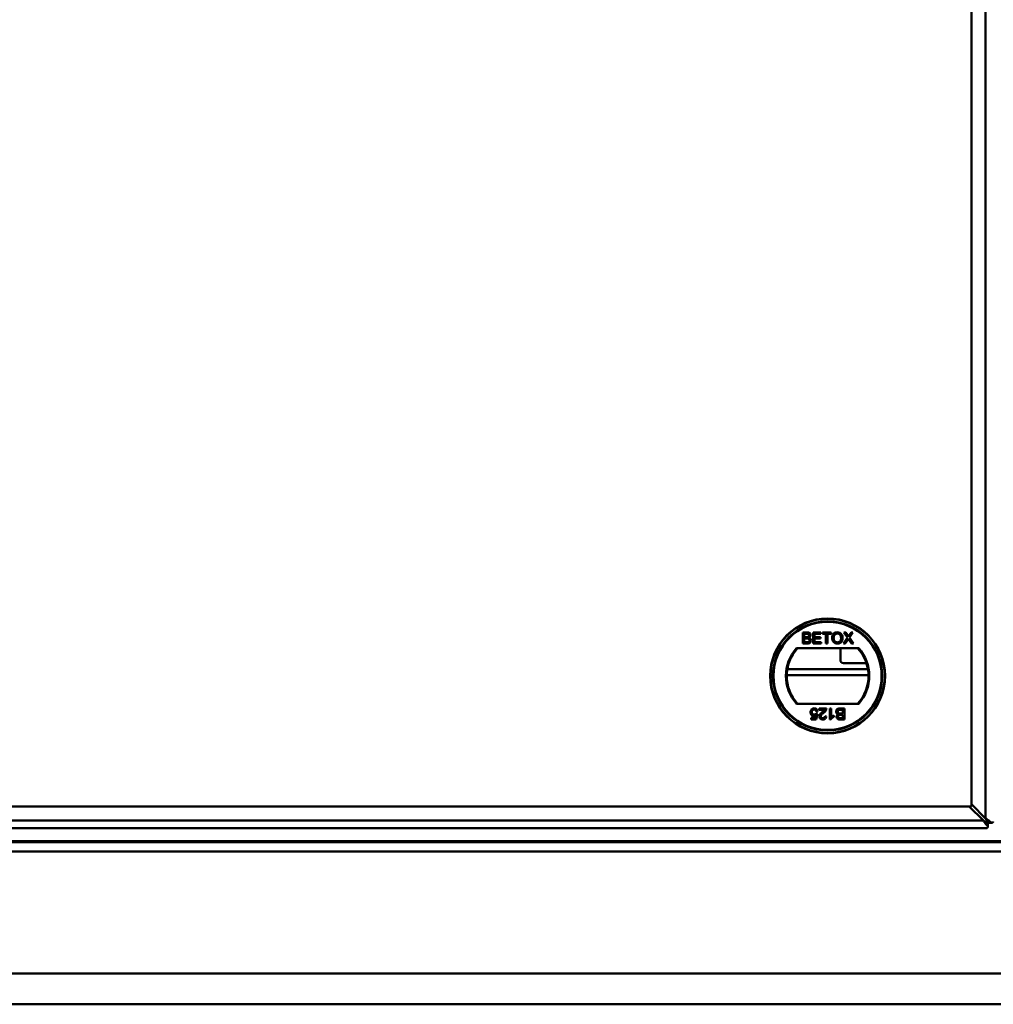
# Model space of a CAD drawing. Units: millimetres. Extents: x -223 to 594, y -15 to 420.
# Drawn here: x -192 to -161, y -4 to 28 of the extents above; entities that cross this region are included whole.
import ezdxf

# ---------------------------------------------------------------- set-up
doc = ezdxf.new("R2010")
doc.units = ezdxf.units.MM

msp = doc.modelspace()

# ---------------------------------------------------------------- linework, layer by layer
at = {"color": 7, "linetype": 'Continuous', "lineweight": 50}
for p, q in [((-161.0884, 113.5599), (-161.0884, 2.0048)), ((-161.5482, 113.1001), (-161.5482, 2.4646)), ((-161.5482, 2.3926), (-161.5482, 108.172)), ((-167.0077, 8.0265), (-166.8731, 8.0265)), ((-167.0077, 7.667), (-167.0077, 8.0265)), ((-166.8885, 7.985), (-166.957, 7.985)), ((-166.957, 7.985), (-166.957, 7.8744)), ((-166.6758, 7.667), (-166.6758, 8.0265)), ((-166.6758, 8.0265), (-166.4223, 8.0265)), ((-166.4223, 7.985), (-166.6251, 7.985)), ((-166.6251, 7.985), (-166.6251, 7.8744)), ((-166.4223, 8.0265), (-166.4223, 7.985)), ((-166.3716, 8.0265), (-166.0904, 8.0265)), ((-166.3716, 7.985), (-166.3716, 8.0265)), ((-166.2563, 7.985), (-166.3716, 7.985)), ((-166.2563, 7.667), (-166.2563, 7.985)), ((-166.2056, 7.985), (-166.2056, 7.667)), ((-166.0904, 7.985), (-166.2056, 7.985)), ((-166.0904, 8.0265), (-166.0904, 7.985)), ((-165.6733, 8.0265), (-165.6123, 8.0265)), ((-165.5589, 7.8604), (-165.6733, 8.0265)), ((-165.6123, 8.0265), (-165.5495, 7.9355)), ((-165.5074, 7.9354), (-165.4449, 8.0265)), ((-165.3829, 8.0265), (-165.4974, 7.8599)), ((-165.4449, 8.0265), (-165.3829, 8.0265)), ((-166.8727, 7.667), (-167.0077, 7.667)), ((-166.957, 7.8744), (-166.8829, 7.8744)), ((-166.957, 7.8329), (-166.957, 7.7084)), ((-166.8778, 7.8329), (-166.957, 7.8329)), ((-166.957, 7.7084), (-166.872, 7.7084)), ((-166.4131, 7.667), (-166.6758, 7.667)), ((-166.6251, 7.8744), (-166.4361, 7.8744)), ((-166.6251, 7.8329), (-166.6251, 7.7084)), ((-166.4361, 7.8329), (-166.6251, 7.8329)), ((-166.6251, 7.7084), (-166.4131, 7.7084)), ((-166.4361, 7.8744), (-166.4361, 7.8329)), ((-166.4131, 7.7084), (-166.4131, 7.667)), ((-166.2056, 7.667), (-166.2563, 7.667)), ((-165.6918, 7.667), (-165.5589, 7.8604)), ((-165.6299, 7.667), (-165.6918, 7.667)), ((-165.5448, 7.7907), (-165.6299, 7.667)), ((-165.4256, 7.667), (-165.5131, 7.794)), ((-165.4974, 7.8599), (-165.3645, 7.667)), ((-165.3645, 7.667), (-165.4256, 7.667)), ((-165.1971, 7.517), (-167.2096, 7.517)), ((-165.7884, 7.1323), (-165.7884, 7.517)), ((-164.9451, 7.0323), (-165.6884, 7.0323)), ((-167.5107, 6.8323), (-164.8959, 6.8323)), ((-167.528, 6.6448), (-164.8786, 6.6448)), ((-167.2096, 5.717), (-165.1971, 5.717)), ((-166.527, 5.4672), (-166.5731, 5.4625)), ((-166.4763, 5.564), (-166.2412, 5.564)), ((-166.4763, 5.5179), (-166.4763, 5.564)), ((-166.3004, 5.5179), (-166.4763, 5.5179)), ((-166.1352, 5.564), (-166.0891, 5.564)), ((-166.1352, 5.2044), (-166.1352, 5.564)), ((-166.0891, 5.564), (-166.0891, 5.2838)), ((-165.7111, 5.5225), (-165.7961, 5.5225)), ((-165.7953, 5.564), (-165.6604, 5.564)), ((-165.7111, 5.398), (-165.7111, 5.5225)), ((-165.6604, 5.564), (-165.6604, 5.2044)), ((-166.7391, 5.2551), (-166.6062, 5.2551)), ((-166.7391, 5.209), (-166.7391, 5.2551)), ((-166.5685, 5.209), (-166.7391, 5.209)), ((-166.6062, 5.2551), (-166.5879, 5.3482)), ((-166.5777, 5.398), (-166.5316, 5.3934)), ((-166.5316, 5.3934), (-166.5685, 5.209)), ((-166.2919, 5.3104), (-166.2458, 5.3058)), ((-166.1055, 5.2044), (-166.1352, 5.2044)), ((-166.0061, 5.3368), (-166.0061, 5.2943)), ((-165.6604, 5.2044), (-165.795, 5.2044)), ((-165.7903, 5.398), (-165.7111, 5.398)), ((-165.7111, 5.3565), (-165.7852, 5.3565)), ((-165.7796, 5.2459), (-165.7111, 5.2459)), ((-165.7111, 5.2459), (-165.7111, 5.3565)), ((-161.6202, 2.3926), (-216.1557, 2.3926)), ((-211.2277, 2.3926), (-161.5482, 2.3926)), ((-161.1604, 1.9328), (-161.6202, 2.3926)), ((-161.5482, 2.4646), (-161.0884, 2.0048)), ((-161.1604, 1.9328), (-216.6155, 1.9328)), ((-216.7254, 1.6828), (-161.0506, 1.6828)), ((-160.9021, 1.8576), (-161.0139, 1.8576)), ((-161.0132, 1.7465), (-161.0132, 1.8583)), ((-217.2384, 1.2323), (-104.3384, 1.2323)), ((-217.148, 1.2604), (-104.4289, 1.2604)), ((-217.2384, 0.9323), (-104.3384, 0.9323)), ((-221.6884, -3.0177), (-99.8884, -3.0177)), ((-191.7384, -4.0177), (-222.6884, -4.0177)), ((-129.8384, -4.0177), (-191.7384, -4.0177))]:
    msp.add_line(p, q, dxfattribs=at)
for radius in [1.8607, 1.85, 1.77, 1.75]:
    msp.add_circle((-166.2033, 6.617), radius, dxfattribs=at)
for centre, radius, start, end in [((-166.2033, 6.617), 1.35, 138.18969, 221.81031), ((-166.2033, 6.617), 1.325, 137.21531, 222.78469), ((-166.2033, 6.617), 1.325, 317.21531, 42.78469), ((-166.2033, 6.617), 1.35, 318.18969, 41.81031), ((-165.6884, 7.1323), 0.1, 180, 270)]:
    msp.add_arc(centre, radius, start, end, dxfattribs=at)
for points, knots in [([(-166.8049, 7.9289), (-166.8059, 7.9386), (-166.8075, 7.9533), (-166.8186, 7.9698), (-166.843, 7.9868), (-166.8683, 7.9858), (-166.8885, 7.985)], [0, 0, 0, 0, 0.2495593, 0.3750398, 0.5002586, 1, 1, 1, 1]), ([(-166.8731, 8.0265), (-166.8571, 8.026), (-166.8254, 8.025), (-166.7838, 8.0052), (-166.7592, 7.9707), (-166.7558, 7.9458), (-166.7542, 7.9333)], [0, 0, 0, 0, 0.2811439, 0.5599859, 0.7800928, 1, 1, 1, 1]), ([(-166.0581, 7.842), (-166.0563, 7.869), (-166.0528, 7.9228), (-166.0108, 7.9882), (-165.9508, 8.026), (-165.9085, 8.0294), (-165.8873, 8.0311)], [0, 0, 0, 0, 0.2805697, 0.5595755, 0.7795608, 1, 1, 1, 1]), ([(-165.887, 7.9896), (-165.9005, 7.9885), (-165.9275, 7.9861), (-165.9635, 7.9659), (-166.0033, 7.9209), (-166.0057, 7.8742), (-166.0074, 7.8414)], [0, 0, 0, 0, 0.1872548, 0.3744454, 0.5612433, 1, 1, 1, 1]), ([(-165.8873, 8.0311), (-165.8609, 8.028), (-165.808, 8.0219), (-165.7498, 7.971), (-165.7212, 7.9084), (-165.7184, 7.8669), (-165.717, 7.8462)], [0, 0, 0, 0, 0.2796053, 0.5585798, 0.7790738, 1, 1, 1, 1]), ([(-165.7677, 7.8465), (-165.7689, 7.8661), (-165.7714, 7.9053), (-165.7983, 7.9549), (-165.8408, 7.9849), (-165.8716, 7.988), (-165.887, 7.9896)], [0, 0, 0, 0, 0.2807872, 0.5600896, 0.7799592, 1, 1, 1, 1]), ([(-166.8829, 7.8744), (-166.8747, 7.8744), (-166.8602, 7.8744), (-166.8459, 7.8774), (-166.8397, 7.8787)], [0, 0, 0, 0, 0.56038974, 1, 1, 1, 1]), ([(-166.7911, 7.7707), (-166.7922, 7.7809), (-166.7939, 7.7964), (-166.8055, 7.8135), (-166.83, 7.8326), (-166.8566, 7.8328), (-166.8778, 7.8329)], [0, 0, 0, 0, 0.249826, 0.3755404, 0.5011796, 1, 1, 1, 1]), ([(-166.7404, 7.77), (-166.7415, 7.7581), (-166.7438, 7.7344), (-166.7612, 7.7023), (-166.8031, 7.6697), (-166.844, 7.6681), (-166.8727, 7.667)], [0, 0, 0, 0, 0.18708871, 0.37426076, 0.56079165, 1, 1, 1, 1]), ([(-166.872, 7.7084), (-166.8662, 7.7084), (-166.8559, 7.7084), (-166.8457, 7.7096), (-166.8412, 7.7102)], [0, 0, 0, 0, 0.5601377, 1, 1, 1, 1]), ([(-166.8412, 7.7102), (-166.8333, 7.7121), (-166.8175, 7.716), (-166.8008, 7.7324), (-166.7922, 7.7516), (-166.7915, 7.7643), (-166.7911, 7.7707)], [0, 0, 0, 0, 0.2802994, 0.5589894, 0.7793843, 1, 1, 1, 1]), ([(-166.8397, 7.8787), (-166.834, 7.881), (-166.8225, 7.8856), (-166.8075, 7.9031), (-166.8059, 7.9191), (-166.8049, 7.9289)], [0, 0, 0, 0, 0.2808778, 0.56106, 1, 1, 1, 1]), ([(-166.7542, 7.9333), (-166.7552, 7.924), (-166.7572, 7.9055), (-166.7746, 7.8758), (-166.7954, 7.8635), (-166.8081, 7.856)], [0, 0, 0, 0, 0.2803293, 0.5608379, 1, 1, 1, 1]), ([(-166.8081, 7.856), (-166.7977, 7.8522), (-166.7768, 7.8446), (-166.7546, 7.8221), (-166.7422, 7.7961), (-166.741, 7.7787), (-166.7404, 7.77)], [0, 0, 0, 0, 0.2801952, 0.5596393, 0.7797162, 1, 1, 1, 1]), ([(-165.8875, 7.6623), (-165.9135, 7.6653), (-165.9654, 7.6713), (-166.023, 7.7204), (-166.0528, 7.781), (-166.0563, 7.8217), (-166.0581, 7.842)], [0, 0, 0, 0, 0.27958155, 0.55877918, 0.77931394, 1, 1, 1, 1]), ([(-166.0074, 7.8414), (-166.0062, 7.8222), (-166.0037, 7.7838), (-165.9747, 7.7369), (-165.933, 7.7081), (-165.9029, 7.7053), (-165.8878, 7.7038)], [0, 0, 0, 0, 0.2806618, 0.5598774, 0.7798481, 1, 1, 1, 1]), ([(-165.8878, 7.7038), (-165.868, 7.7064), (-165.8286, 7.7114), (-165.7877, 7.7525), (-165.7698, 7.8002), (-165.7684, 7.8311), (-165.7677, 7.8465)], [0, 0, 0, 0, 0.2791, 0.5581969, 0.778801, 1, 1, 1, 1]), ([(-165.717, 7.8462), (-165.7193, 7.8198), (-165.7238, 7.7672), (-165.7657, 7.7033), (-165.8256, 7.6684), (-165.8669, 7.6644), (-165.8875, 7.6623)], [0, 0, 0, 0, 0.2803531, 0.5595033, 0.7796454, 1, 1, 1, 1]), ([(-165.5495, 7.9355), (-165.5455, 7.9294), (-165.5399, 7.9208), (-165.5329, 7.9096), (-165.5316, 7.904), (-165.5309, 7.9012)], [0, 0, 0, 0, 0.5612751, 0.7818055, 1, 1, 1, 1]), ([(-165.5279, 7.8154), (-165.5311, 7.8108), (-165.5368, 7.8026), (-165.5424, 7.7943), (-165.5448, 7.7907)], [0, 0, 0, 0, 0.5599559, 1, 1, 1, 1]), ([(-165.5309, 7.9012), (-165.5265, 7.9076), (-165.5187, 7.919), (-165.5108, 7.9304), (-165.5074, 7.9354)], [0, 0, 0, 0, 0.55998794, 1, 1, 1, 1]), ([(-165.5131, 7.794), (-165.5159, 7.798), (-165.5209, 7.8051), (-165.5258, 7.8123), (-165.5279, 7.8154)], [0, 0, 0, 0, 0.5600453, 1, 1, 1, 1]), ([(-166.7575, 5.4406), (-166.7562, 5.4577), (-166.754, 5.4882), (-166.7373, 5.5137), (-166.73, 5.5249)], [0, 0, 0, 0, 0.5597063, 1, 1, 1, 1]), ([(-166.652, 5.3243), (-166.6684, 5.3264), (-166.7014, 5.3307), (-166.7362, 5.3635), (-166.755, 5.4019), (-166.7567, 5.4277), (-166.7575, 5.4406)], [0, 0, 0, 0, 0.2791793, 0.5587409, 0.7791529, 1, 1, 1, 1]), ([(-166.73, 5.5249), (-166.7157, 5.5392), (-166.6901, 5.5646), (-166.6545, 5.5674), (-166.6387, 5.5686)], [0, 0, 0, 0, 0.558438, 1, 1, 1, 1]), ([(-166.639, 5.5271), (-166.6508, 5.5259), (-166.6744, 5.5235), (-166.6987, 5.499), (-166.7099, 5.4709), (-166.7109, 5.4526), (-166.7114, 5.4434)], [0, 0, 0, 0, 0.27950313, 0.55826068, 0.77888439, 1, 1, 1, 1]), ([(-166.7114, 5.4434), (-166.7107, 5.4321), (-166.7092, 5.4096), (-166.6922, 5.3814), (-166.6658, 5.3673), (-166.6481, 5.3663), (-166.6392, 5.3657)], [0, 0, 0, 0, 0.2806295, 0.5595786, 0.7792835, 1, 1, 1, 1]), ([(-166.5731, 5.4625), (-166.575, 5.4719), (-166.5788, 5.4906), (-166.5943, 5.5134), (-166.6165, 5.5255), (-166.6315, 5.5266), (-166.639, 5.5271)], [0, 0, 0, 0, 0.2807058, 0.5599401, 0.7796251, 1, 1, 1, 1]), ([(-166.6387, 5.5686), (-166.623, 5.5673), (-166.5916, 5.5647), (-166.5548, 5.5383), (-166.5329, 5.5037), (-166.529, 5.4793), (-166.527, 5.4672)], [0, 0, 0, 0, 0.2800469, 0.5592506, 0.779428, 1, 1, 1, 1]), ([(-166.4717, 5.3037), (-166.4693, 5.3208), (-166.4644, 5.3553), (-166.4257, 5.405), (-166.3923, 5.4336), (-166.3719, 5.4512)], [0, 0, 0, 0, 0.2787569, 0.5588258, 1, 1, 1, 1]), ([(-166.3289, 5.4295), (-166.3519, 5.4098), (-166.3839, 5.3824), (-166.4193, 5.3397), (-166.4235, 5.3159), (-166.4256, 5.3041)], [0, 0, 0, 0, 0.56130317, 0.78136826, 1, 1, 1, 1]), ([(-166.3719, 5.4512), (-166.3633, 5.4582), (-166.3492, 5.4699), (-166.3298, 5.4864), (-166.3135, 5.5007), (-166.3048, 5.5121), (-166.3004, 5.5179)], [0, 0, 0, 0, 0.3400436, 0.5600678, 0.7800381, 1, 1, 1, 1]), ([(-166.246, 5.532), (-166.2576, 5.5096), (-166.2782, 5.4696), (-166.3134, 5.4418), (-166.3289, 5.4295)], [0, 0, 0, 0, 0.5583688, 1, 1, 1, 1]), ([(-166.2412, 5.564), (-166.2413, 5.5579), (-166.2416, 5.547), (-166.2447, 5.5366), (-166.246, 5.532)], [0, 0, 0, 0, 0.55997628, 1, 1, 1, 1]), ([(-165.9277, 5.461), (-165.9266, 5.4728), (-165.9243, 5.4965), (-165.9069, 5.5286), (-165.865, 5.5613), (-165.8241, 5.5628), (-165.7953, 5.564)], [0, 0, 0, 0, 0.18708791, 0.3742582, 0.56078983, 1, 1, 1, 1]), ([(-165.86, 5.375), (-165.8704, 5.3788), (-165.8913, 5.3863), (-165.9135, 5.4089), (-165.9259, 5.4349), (-165.9271, 5.4523), (-165.9277, 5.461)], [0, 0, 0, 0, 0.28020945, 0.55965744, 0.77971311, 1, 1, 1, 1]), ([(-165.8269, 5.5207), (-165.8348, 5.5188), (-165.8506, 5.5149), (-165.8673, 5.4985), (-165.8759, 5.4793), (-165.8766, 5.4666), (-165.877, 5.4602)], [0, 0, 0, 0, 0.2802701, 0.5590013, 0.779389, 1, 1, 1, 1]), ([(-165.877, 5.4602), (-165.8759, 5.45), (-165.8742, 5.4345), (-165.8626, 5.4174), (-165.8381, 5.3983), (-165.8115, 5.3982), (-165.7903, 5.398)], [0, 0, 0, 0, 0.2498062, 0.3755227, 0.501164, 1, 1, 1, 1]), ([(-165.7961, 5.5225), (-165.8019, 5.5225), (-165.8122, 5.5225), (-165.8224, 5.5213), (-165.8269, 5.5207)], [0, 0, 0, 0, 0.560143, 1, 1, 1, 1]), ([(-166.5879, 5.3482), (-166.5988, 5.3407), (-166.6183, 5.3274), (-166.6417, 5.3252), (-166.652, 5.3243)], [0, 0, 0, 0, 0.5599443, 1, 1, 1, 1]), ([(-166.6392, 5.3657), (-166.6324, 5.3661), (-166.6189, 5.3668), (-166.5958, 5.3761), (-166.5846, 5.3897), (-166.5777, 5.398)], [0, 0, 0, 0, 0.2808753, 0.5611364, 1, 1, 1, 1]), ([(-166.3611, 5.2044), (-166.3767, 5.2055), (-166.408, 5.2077), (-166.4455, 5.2325), (-166.4683, 5.2668), (-166.4706, 5.2914), (-166.4717, 5.3037)], [0, 0, 0, 0, 0.2804893, 0.5596614, 0.7797634, 1, 1, 1, 1]), ([(-166.4256, 5.3041), (-166.4244, 5.2949), (-166.4219, 5.2765), (-166.4033, 5.2572), (-166.3817, 5.2472), (-166.3673, 5.2463), (-166.36, 5.2459)], [0, 0, 0, 0, 0.2790614, 0.55857383, 0.77905034, 1, 1, 1, 1]), ([(-166.2458, 5.3058), (-166.2485, 5.2899), (-166.2538, 5.258), (-166.2847, 5.2228), (-166.3233, 5.2065), (-166.3484, 5.2051), (-166.3611, 5.2044)], [0, 0, 0, 0, 0.280236, 0.5588616, 0.7791171, 1, 1, 1, 1]), ([(-166.36, 5.2459), (-166.3501, 5.2466), (-166.3303, 5.2481), (-166.3063, 5.2642), (-166.2936, 5.287), (-166.2925, 5.3026), (-166.2919, 5.3104)], [0, 0, 0, 0, 0.2804338, 0.559432, 0.7793318, 1, 1, 1, 1]), ([(-166.0061, 5.2943), (-166.0285, 5.2816), (-166.0685, 5.2589), (-166.0942, 5.221), (-166.1055, 5.2044)], [0, 0, 0, 0, 0.5604416, 1, 1, 1, 1]), ([(-166.0891, 5.2838), (-166.0748, 5.2956), (-166.0493, 5.3168), (-166.0193, 5.3307), (-166.0061, 5.3368)], [0, 0, 0, 0, 0.5596946, 1, 1, 1, 1]), ([(-165.9139, 5.2976), (-165.9129, 5.3069), (-165.9109, 5.3255), (-165.8935, 5.3551), (-165.8727, 5.3674), (-165.86, 5.375)], [0, 0, 0, 0, 0.2803339, 0.5608477, 1, 1, 1, 1]), ([(-165.795, 5.2044), (-165.8109, 5.2049), (-165.8427, 5.206), (-165.8843, 5.2257), (-165.9089, 5.2602), (-165.9122, 5.2851), (-165.9139, 5.2976)], [0, 0, 0, 0, 0.2811466, 0.5599735, 0.7801098, 1, 1, 1, 1]), ([(-165.8284, 5.3523), (-165.8341, 5.35), (-165.8456, 5.3453), (-165.8606, 5.3278), (-165.8622, 5.3118), (-165.8632, 5.3021)], [0, 0, 0, 0, 0.2809002, 0.5610933, 1, 1, 1, 1]), ([(-165.8632, 5.3021), (-165.8621, 5.2923), (-165.8606, 5.2776), (-165.8495, 5.2611), (-165.8251, 5.2441), (-165.7998, 5.2451), (-165.7796, 5.2459)], [0, 0, 0, 0, 0.2495577, 0.3750374, 0.5002553, 1, 1, 1, 1]), ([(-165.7852, 5.3565), (-165.7933, 5.3565), (-165.8079, 5.3565), (-165.8221, 5.3536), (-165.8284, 5.3523)], [0, 0, 0, 0, 0.5604013, 1, 1, 1, 1]), ([(-161.1604, 1.9328), (-161.1359, 1.8973), (-161.0868, 1.8263), (-161.0378, 1.7731), (-161.0132, 1.7465)], [0, 0, 0, 0, 0.5000031, 1, 1, 1, 1]), ([(-161.1604, 1.9328), (-161.1359, 1.9186), (-161.0868, 1.8902), (-161.0378, 1.8689), (-161.0132, 1.8583)], [0, 0, 0, 0, 0.4999855, 1, 1, 1, 1]), ([(-160.9021, 1.8576), (-160.9287, 1.8821), (-160.9819, 1.9312), (-161.0529, 1.9803), (-161.0884, 2.0048)], [0, 0, 0, 0, 0.4999938, 1, 1, 1, 1]), ([(-161.0139, 1.8576), (-161.0246, 1.8821), (-161.0458, 1.9312), (-161.0742, 1.9803), (-161.0884, 2.0048)], [0, 0, 0, 0, 0.499996, 1, 1, 1, 1]), ([(-161.0132, 1.7465), (-161.0177, 1.7331), (-161.0268, 1.7064), (-161.0392, 1.6856), (-161.0472, 1.6848), (-161.0506, 1.6845)], [0, 0, 0, 0, 0.36352773, 0.7270823, 1, 1, 1, 1]), ([(-160.8401, 1.8949), (-160.8404, 1.8915), (-160.8412, 1.8836), (-160.862, 1.8712), (-160.8887, 1.8621), (-160.9021, 1.8576)], [0, 0, 0, 0, 0.27291706, 0.63647667, 1, 1, 1, 1])]:
    msp.add_open_spline(points, degree=3, knots=knots, dxfattribs=at)

doc.saveas('drawing.dxf')
